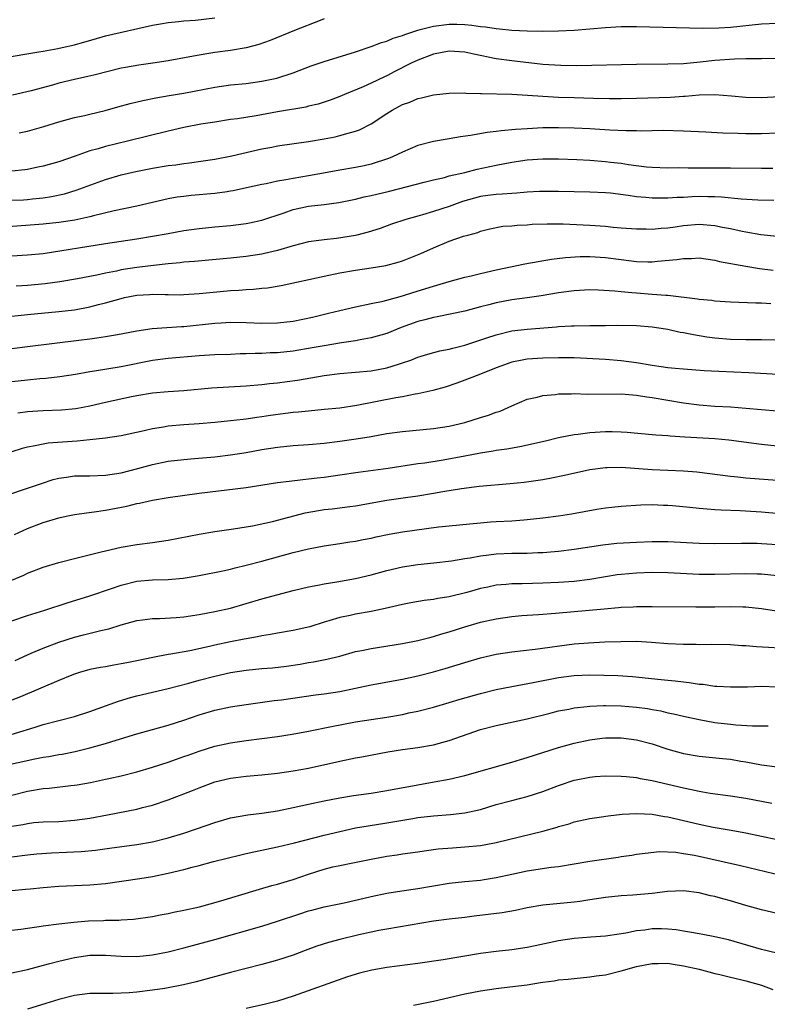
# Model space of a CAD drawing. Units: inches. Extents: x 2559000 to 2562000, y 1506000 to 1509000.
# Drawn here: x 2560164 to 2560260, y 1506983 to 1507109 of the extents above; entities that cross this region are included whole.
import ezdxf

# ---------------------------------------------------------------- set-up
doc = ezdxf.new("R2010")
doc.units = ezdxf.units.IN
doc.header["$MEASUREMENT"] = 0
doc.layers.add('LD25591506_2ft', color=80, linetype='Continuous')

msp = doc.modelspace()

# ---------------------------------------------------------------- linework, layer by layer
at = {"layer": 'LD25591506_2ft'}
for points, elevation in [([(2560161.63, 1507103.63), (2560166.44, 1507104.44), (2560167, 1507104.55), (2560168.88, 1507104.88), (2560169.45, 1507105), (2560171, 1507105.35), (2560173.83, 1507106.17), (2560175, 1507106.5), (2560181, 1507107.88), (2560182.05, 1507108.05), (2560183, 1507108.23), (2560184.33, 1507108.33), (2560185, 1507108.43), (2560186.52, 1507108.52), (2560189, 1507108.82)], 10166), ([(2560203, 1507108.66), (2560202.46, 1507108.46), (2560199.17, 1507107.17), (2560196.09, 1507105.91), (2560194.61, 1507105.39), (2560193, 1507104.98), (2560191, 1507104.64), (2560189, 1507104.37), (2560188.23, 1507104.23), (2560187, 1507104.04), (2560185.8, 1507103.8), (2560183, 1507103.3), (2560181.03, 1507103), (2560179.25, 1507102.75), (2560177.54, 1507102.46), (2560177, 1507102.36), (2560173.49, 1507101.49), (2560172.72, 1507101.28), (2560171, 1507100.9), (2560169, 1507100.43), (2560168.2, 1507100.2), (2560165.47, 1507099.47), (2560163.1, 1507098.9)], 10168), ([(2560163.92, 1507094.08), (2560165, 1507094.31), (2560167.09, 1507094.91), (2560169, 1507095.51), (2560171, 1507096.04), (2560172.3, 1507096.3), (2560173, 1507096.46), (2560174.93, 1507096.93), (2560176.58, 1507097.42), (2560178.16, 1507097.84), (2560179.78, 1507098.22), (2560181.44, 1507098.56), (2560183.14, 1507098.86), (2560185, 1507099.18), (2560189, 1507099.93), (2560191, 1507100.22), (2560193, 1507100.42), (2560195, 1507100.68), (2560196.92, 1507101.08), (2560199, 1507101.76), (2560201.34, 1507102.66), (2560203, 1507103.24), (2560207, 1507104.46), (2560209, 1507105.13), (2560210.34, 1507105.66), (2560211, 1507105.83), (2560211.82, 1507106.19), (2560213, 1507106.54), (2560213.32, 1507106.68), (2560215, 1507107.23), (2560215.3, 1507107.3), (2560217, 1507107.75), (2560219, 1507107.99), (2560219.99, 1507107.99), (2560221, 1507107.95), (2560221.89, 1507107.89), (2560223, 1507107.71), (2560223.65, 1507107.65), (2560225, 1507107.44), (2560225.42, 1507107.42), (2560227, 1507107.25), (2560229, 1507107.16), (2560231, 1507107.11), (2560233, 1507107.13), (2560235, 1507107.22), (2560239, 1507107.56), (2560241, 1507107.68), (2560243, 1507107.71), (2560251.49, 1507107.49), (2560253.51, 1507107.51), (2560255, 1507107.6), (2560259, 1507108.04), (2560261, 1507108.14)], 10170), ([(2560261, 1507103.59), (2560259, 1507103.56), (2560257.57, 1507103.57), (2560257, 1507103.54), (2560255.52, 1507103.52), (2560253, 1507103.34), (2560251.13, 1507103.13), (2560249, 1507102.94), (2560247, 1507102.88), (2560243, 1507102.84), (2560235.33, 1507102.67), (2560233.31, 1507102.69), (2560231, 1507102.84), (2560227, 1507103.3), (2560225, 1507103.57), (2560222.15, 1507104.15), (2560221, 1507104.42), (2560219, 1507104.55), (2560217, 1507104.17), (2560215, 1507103.41), (2560214.12, 1507103), (2560212.05, 1507101.95), (2560211, 1507101.39), (2560210.73, 1507101.27), (2560209, 1507100.44), (2560207.98, 1507099.98), (2560205.57, 1507099), (2560205, 1507098.75), (2560203.74, 1507098.26), (2560202.23, 1507097.77), (2560201, 1507097.48), (2560200.62, 1507097.38), (2560197, 1507096.77), (2560194.27, 1507096.27), (2560191.89, 1507095.89), (2560191, 1507095.78), (2560189, 1507095.47), (2560187.18, 1507095.18), (2560185, 1507094.77), (2560183, 1507094.3), (2560177.8, 1507093), (2560175, 1507092.35), (2560174.06, 1507092.06), (2560173, 1507091.79), (2560171.1, 1507091.1), (2560169, 1507090.38), (2560167, 1507089.82), (2560166.32, 1507089.68), (2560165, 1507089.41), (2560164.64, 1507089.36), (2560163, 1507089.18)], 10172), ([(2560163, 1507085.45), (2560164.48, 1507085.52), (2560165, 1507085.56), (2560165.63, 1507085.63), (2560167, 1507085.76), (2560168.08, 1507085.92), (2560169.72, 1507086.28), (2560171.25, 1507086.75), (2560175, 1507088.13), (2560177, 1507088.71), (2560178.87, 1507089.13), (2560181, 1507089.55), (2560183, 1507089.89), (2560183.99, 1507090.01), (2560185, 1507090.17), (2560185.76, 1507090.24), (2560187.51, 1507090.49), (2560189, 1507090.72), (2560191.15, 1507091.15), (2560195, 1507092.02), (2560196.27, 1507092.27), (2560197, 1507092.41), (2560201, 1507092.97), (2560203, 1507093.32), (2560204.41, 1507093.59), (2560205, 1507093.73), (2560206.05, 1507094.05), (2560207, 1507094.29), (2560207.53, 1507094.47), (2560209, 1507095.22), (2560211, 1507096.55), (2560211.71, 1507097), (2560212.55, 1507097.45), (2560213, 1507097.71), (2560213.97, 1507098.03), (2560215, 1507098.49), (2560215.44, 1507098.56), (2560217, 1507098.95), (2560219, 1507099.18), (2560221, 1507099.21), (2560221.18, 1507099.18), (2560223, 1507099.14), (2560223.12, 1507099.12), (2560227, 1507099.02), (2560233, 1507098.67), (2560235, 1507098.59), (2560237.48, 1507098.52), (2560239.52, 1507098.48), (2560241, 1507098.48), (2560243, 1507098.52), (2560247.34, 1507098.66), (2560249, 1507098.77), (2560249.23, 1507098.77), (2560251, 1507098.94), (2560253, 1507099), (2560255.16, 1507098.84), (2560257, 1507098.66), (2560259, 1507098.63), (2560261.27, 1507098.73)], 10174), ([(2560261, 1507094.05), (2560259, 1507093.94), (2560257, 1507093.94), (2560256.01, 1507093.99), (2560254.03, 1507094.03), (2560251.84, 1507094.16), (2560249, 1507094.3), (2560246.38, 1507094.38), (2560245, 1507094.36), (2560243.68, 1507094.32), (2560243, 1507094.34), (2560241.66, 1507094.34), (2560239.57, 1507094.43), (2560237, 1507094.58), (2560235, 1507094.67), (2560233, 1507094.72), (2560231, 1507094.71), (2560229, 1507094.61), (2560227.5, 1507094.5), (2560225.65, 1507094.35), (2560225, 1507094.26), (2560223.86, 1507094.14), (2560221.73, 1507093.73), (2560220.43, 1507093.57), (2560219, 1507093.31), (2560218.72, 1507093.28), (2560217, 1507092.97), (2560215, 1507092.48), (2560213, 1507091.63), (2560211.73, 1507091), (2560211.21, 1507090.79), (2560209, 1507090.08), (2560208.12, 1507089.88), (2560207, 1507089.67), (2560205, 1507089.32), (2560203.38, 1507089), (2560201, 1507088.57), (2560199, 1507088.25), (2560198.06, 1507088.06), (2560197, 1507087.9), (2560195.58, 1507087.58), (2560195, 1507087.48), (2560193.03, 1507087.03), (2560191.34, 1507086.66), (2560191, 1507086.6), (2560190.55, 1507086.55), (2560189, 1507086.33), (2560185.94, 1507086.06), (2560185, 1507085.95), (2560184.16, 1507085.84), (2560183, 1507085.62), (2560179, 1507084.69), (2560176.1, 1507084.1), (2560173.47, 1507083.47), (2560173, 1507083.34), (2560171.08, 1507082.92), (2560169, 1507082.59), (2560167, 1507082.38), (2560161.97, 1507082.03)], 10176), ([(2560163, 1507078.33), (2560165, 1507078.45), (2560167, 1507078.64), (2560175, 1507079.93), (2560177, 1507080.24), (2560179, 1507080.52), (2560181, 1507080.84), (2560183, 1507081.22), (2560185, 1507081.58), (2560187, 1507081.85), (2560189, 1507082.06), (2560191, 1507082.24), (2560193, 1507082.49), (2560193.43, 1507082.57), (2560195, 1507082.92), (2560197.86, 1507083.86), (2560199, 1507084.26), (2560201, 1507084.7), (2560203, 1507084.92), (2560204.85, 1507085.15), (2560207, 1507085.58), (2560208.12, 1507085.88), (2560209, 1507086.06), (2560209.74, 1507086.25), (2560211.36, 1507086.64), (2560215.78, 1507087.78), (2560217, 1507088.08), (2560218.39, 1507088.39), (2560219, 1507088.57), (2560221, 1507089.02), (2560222.58, 1507089.42), (2560225, 1507089.96), (2560227, 1507090.34), (2560229, 1507090.61), (2560231, 1507090.74), (2560233, 1507090.75), (2560235.34, 1507090.66), (2560237, 1507090.57), (2560239, 1507090.43), (2560239.65, 1507090.35), (2560241, 1507090.2), (2560241.96, 1507090.04), (2560244.25, 1507089.75), (2560245, 1507089.69), (2560247, 1507089.62), (2560248.37, 1507089.63), (2560249.59, 1507089.59), (2560252.38, 1507089.62), (2560255, 1507089.6), (2560259, 1507089.56), (2560260.42, 1507089.58)], 10178), ([(2560260.58, 1507085.42), (2560258.52, 1507085.48), (2560256.4, 1507085.6), (2560253.86, 1507085.86), (2560253, 1507085.89), (2560252.11, 1507085.89), (2560251, 1507085.93), (2560250.1, 1507085.9), (2560249, 1507085.83), (2560248.2, 1507085.8), (2560247, 1507085.71), (2560245, 1507085.72), (2560244.19, 1507085.81), (2560243, 1507085.9), (2560241.92, 1507086.08), (2560239.64, 1507086.36), (2560239, 1507086.42), (2560237, 1507086.51), (2560235, 1507086.53), (2560233, 1507086.57), (2560231, 1507086.58), (2560230.57, 1507086.57), (2560229, 1507086.48), (2560227.64, 1507086.36), (2560227, 1507086.34), (2560225.77, 1507086.23), (2560225, 1507086.21), (2560223.95, 1507086.05), (2560223, 1507085.94), (2560220.69, 1507085.31), (2560219, 1507084.64), (2560217, 1507084), (2560215.58, 1507083.58), (2560215, 1507083.44), (2560213.43, 1507083), (2560211.61, 1507082.39), (2560210.14, 1507081.86), (2560208.62, 1507081.38), (2560207.19, 1507081), (2560207, 1507080.95), (2560204.55, 1507080.55), (2560203, 1507080.41), (2560202.3, 1507080.3), (2560201, 1507080.15), (2560199, 1507079.63), (2560197, 1507079.02), (2560195.36, 1507078.63), (2560195, 1507078.57), (2560193, 1507078.26), (2560191, 1507078.05), (2560186.37, 1507077.63), (2560185, 1507077.52), (2560184.54, 1507077.46), (2560183, 1507077.32), (2560181.12, 1507077.12), (2560179, 1507076.85), (2560177, 1507076.53), (2560176.39, 1507076.39), (2560175, 1507076.13), (2560173.88, 1507075.88), (2560171.41, 1507075.41), (2560169.14, 1507075), (2560167.26, 1507074.74), (2560165, 1507074.55), (2560163.53, 1507074.47)], 10180), ([(2560163, 1507070.61), (2560165, 1507070.85), (2560169, 1507071.2), (2560171, 1507071.45), (2560173, 1507071.82), (2560174.11, 1507072.11), (2560175, 1507072.32), (2560177, 1507072.9), (2560177.43, 1507073), (2560179, 1507073.3), (2560180.62, 1507073.38), (2560181, 1507073.42), (2560182.62, 1507073.38), (2560183, 1507073.39), (2560184.63, 1507073.37), (2560185, 1507073.38), (2560187, 1507073.51), (2560188.34, 1507073.66), (2560191, 1507073.91), (2560192.04, 1507073.96), (2560193, 1507074.05), (2560193.92, 1507074.08), (2560195, 1507074.2), (2560195.74, 1507074.26), (2560197.46, 1507074.54), (2560203, 1507075.75), (2560205, 1507076.15), (2560207, 1507076.5), (2560209, 1507076.79), (2560210.89, 1507077.11), (2560212.47, 1507077.53), (2560213, 1507077.7), (2560215.37, 1507078.63), (2560217, 1507079.37), (2560219, 1507080.2), (2560220.84, 1507080.84), (2560221.38, 1507081), (2560222.66, 1507081.34), (2560223, 1507081.48), (2560224.21, 1507081.79), (2560225.88, 1507082.12), (2560227, 1507082.19), (2560227.72, 1507082.28), (2560229, 1507082.33), (2560229.62, 1507082.38), (2560231.56, 1507082.44), (2560233.58, 1507082.42), (2560237, 1507082.28), (2560239, 1507082.13), (2560239.98, 1507082.02), (2560241, 1507081.93), (2560243, 1507081.78), (2560244.22, 1507081.78), (2560245, 1507081.75), (2560246.13, 1507081.87), (2560247, 1507081.91), (2560247.93, 1507082.07), (2560249, 1507082.22), (2560251, 1507082.41), (2560253, 1507082.24), (2560253.97, 1507082.03), (2560255, 1507081.83), (2560256.51, 1507081.49), (2560257, 1507081.4), (2560258.91, 1507081.09), (2560261, 1507080.88)], 10182), ([(2560163, 1507066.49), (2560165, 1507066.75), (2560171.56, 1507067.56), (2560173, 1507067.72), (2560173.86, 1507067.86), (2560175, 1507068), (2560176.25, 1507068.25), (2560177, 1507068.37), (2560179, 1507068.75), (2560180.98, 1507069.02), (2560184.7, 1507069.3), (2560185, 1507069.31), (2560189, 1507069.72), (2560189.78, 1507069.78), (2560191, 1507069.83), (2560193, 1507069.81), (2560195, 1507069.73), (2560197, 1507069.75), (2560199, 1507069.99), (2560201.49, 1507070.51), (2560203.55, 1507071), (2560205, 1507071.36), (2560207, 1507071.81), (2560209, 1507072.22), (2560210.56, 1507072.56), (2560211, 1507072.67), (2560213, 1507073.22), (2560214.34, 1507073.66), (2560217, 1507074.46), (2560217.43, 1507074.57), (2560219, 1507075.05), (2560221, 1507075.62), (2560221.79, 1507075.79), (2560223, 1507076.09), (2560225, 1507076.54), (2560228.67, 1507077.33), (2560232.1, 1507077.9), (2560233.89, 1507078.11), (2560235.76, 1507078.24), (2560237, 1507078.26), (2560239, 1507078.14), (2560241, 1507077.86), (2560243, 1507077.61), (2560244.42, 1507077.58), (2560245, 1507077.58), (2560245.66, 1507077.66), (2560248.14, 1507077.86), (2560249, 1507078.02), (2560250.01, 1507077.99), (2560251, 1507078.07), (2560253, 1507077.79), (2560253.62, 1507077.62), (2560257, 1507077), (2560258.71, 1507076.71), (2560260.49, 1507076.49)], 10184), ([(2560260.18, 1507072.18), (2560259, 1507072.27), (2560258.28, 1507072.28), (2560255, 1507072.41), (2560253, 1507072.55), (2560252.61, 1507072.61), (2560251, 1507072.77), (2560250.8, 1507072.8), (2560247, 1507073.25), (2560246.75, 1507073.25), (2560245, 1507073.41), (2560243, 1507073.55), (2560242.38, 1507073.62), (2560241, 1507073.72), (2560240.19, 1507073.81), (2560238.06, 1507073.94), (2560237, 1507073.98), (2560235, 1507073.87), (2560233, 1507073.59), (2560230.78, 1507073.22), (2560229, 1507072.95), (2560227, 1507072.69), (2560225, 1507072.33), (2560224.08, 1507072.08), (2560223, 1507071.82), (2560221, 1507071.27), (2560217.47, 1507070.53), (2560217, 1507070.46), (2560215.86, 1507070.14), (2560215, 1507069.93), (2560212.85, 1507069.15), (2560211, 1507068.41), (2560209, 1507067.84), (2560207.59, 1507067.59), (2560207, 1507067.48), (2560205.21, 1507067.21), (2560203, 1507066.83), (2560201.45, 1507066.55), (2560199, 1507066.14), (2560197, 1507065.93), (2560196.09, 1507065.91), (2560195, 1507065.85), (2560194.15, 1507065.85), (2560193, 1507065.79), (2560192.22, 1507065.78), (2560191, 1507065.73), (2560189, 1507065.67), (2560187, 1507065.56), (2560183, 1507065.21), (2560181, 1507064.95), (2560177, 1507064.13), (2560173.56, 1507063.56), (2560173, 1507063.49), (2560171.14, 1507063.14), (2560169.16, 1507062.84), (2560167.36, 1507062.64), (2560166.59, 1507062.59), (2560165, 1507062.44), (2560163, 1507062.2)], 10186), ([(2560163.75, 1507058.25), (2560165, 1507058.4), (2560167, 1507058.53), (2560169.37, 1507058.63), (2560171.19, 1507058.81), (2560173, 1507059.15), (2560175, 1507059.61), (2560178.33, 1507060.33), (2560179, 1507060.47), (2560181, 1507060.82), (2560183, 1507060.99), (2560185, 1507061.1), (2560188.54, 1507061.46), (2560193, 1507061.7), (2560195, 1507061.88), (2560196, 1507062), (2560197, 1507062.09), (2560198.26, 1507062.26), (2560199.56, 1507062.44), (2560203, 1507063.02), (2560205, 1507063.27), (2560207, 1507063.43), (2560209, 1507063.62), (2560211, 1507064.02), (2560212.49, 1507064.49), (2560213, 1507064.64), (2560214.07, 1507065), (2560215, 1507065.35), (2560216.25, 1507065.75), (2560217.81, 1507066.19), (2560219, 1507066.41), (2560219.46, 1507066.54), (2560221, 1507066.89), (2560223.83, 1507067.83), (2560225, 1507068.25), (2560227, 1507068.73), (2560229, 1507068.97), (2560232.75, 1507069.25), (2560233, 1507069.28), (2560234.64, 1507069.36), (2560235, 1507069.4), (2560237, 1507069.43), (2560239, 1507069.43), (2560240.55, 1507069.45), (2560243, 1507069.43), (2560245, 1507069.26), (2560246.7, 1507069), (2560247, 1507068.95), (2560248.59, 1507068.59), (2560249, 1507068.53), (2560250.26, 1507068.26), (2560251.99, 1507067.99), (2560253, 1507067.85), (2560255, 1507067.67), (2560257, 1507067.64), (2560259, 1507067.65), (2560261.57, 1507067.57)], 10188), ([(2560261.14, 1507063.14), (2560257.38, 1507063.38), (2560253.52, 1507063.52), (2560251.63, 1507063.63), (2560249, 1507063.83), (2560247.94, 1507063.94), (2560247, 1507064.02), (2560246.15, 1507064.15), (2560245, 1507064.3), (2560243, 1507064.64), (2560241, 1507064.91), (2560239, 1507065.07), (2560235, 1507065.27), (2560233, 1507065.3), (2560231, 1507065.25), (2560229, 1507065.11), (2560228.33, 1507065), (2560227, 1507064.73), (2560225, 1507064), (2560223, 1507063.19), (2560222.47, 1507063), (2560221, 1507062.41), (2560219.97, 1507062.03), (2560218.47, 1507061.53), (2560216.91, 1507061.09), (2560215, 1507060.67), (2560214.62, 1507060.62), (2560213, 1507060.3), (2560212.17, 1507060.17), (2560207.19, 1507059.19), (2560205, 1507058.86), (2560203, 1507058.65), (2560201, 1507058.47), (2560199.68, 1507058.32), (2560199, 1507058.27), (2560196.11, 1507057.89), (2560195, 1507057.72), (2560194.36, 1507057.64), (2560193, 1507057.43), (2560192.6, 1507057.4), (2560191, 1507057.2), (2560189, 1507057), (2560187, 1507056.82), (2560185, 1507056.69), (2560183, 1507056.53), (2560182.41, 1507056.41), (2560181, 1507056.2), (2560179.95, 1507055.95), (2560177, 1507055.31), (2560175, 1507054.99), (2560173, 1507054.77), (2560171.38, 1507054.62), (2560169.5, 1507054.5), (2560167.66, 1507054.34), (2560167, 1507054.22), (2560166, 1507054), (2560165, 1507053.84), (2560164.33, 1507053.67), (2560163, 1507053.26)], 10190), ([(2560163, 1507047.92), (2560164.37, 1507048.37), (2560166.79, 1507049.21), (2560168.3, 1507049.7), (2560169, 1507049.88), (2560170.01, 1507050.01), (2560171, 1507050.16), (2560173, 1507050.19), (2560175, 1507050.25), (2560177, 1507050.57), (2560179.12, 1507051.12), (2560181, 1507051.63), (2560183, 1507052.04), (2560185, 1507052.28), (2560186.38, 1507052.38), (2560189, 1507052.62), (2560191, 1507052.87), (2560193, 1507053.18), (2560195, 1507053.54), (2560197, 1507053.86), (2560199, 1507054.05), (2560201, 1507054.18), (2560203, 1507054.37), (2560205, 1507054.62), (2560207.09, 1507054.91), (2560209, 1507055.23), (2560211, 1507055.58), (2560213, 1507055.85), (2560217, 1507056.23), (2560219, 1507056.54), (2560220.99, 1507057.01), (2560223, 1507057.63), (2560224.05, 1507057.95), (2560225, 1507058.31), (2560225.53, 1507058.47), (2560227, 1507059.13), (2560229, 1507059.99), (2560230.27, 1507060.27), (2560231, 1507060.48), (2560232.61, 1507060.61), (2560233, 1507060.68), (2560234.67, 1507060.67), (2560235, 1507060.7), (2560236.65, 1507060.65), (2560241, 1507060.66), (2560242.53, 1507060.53), (2560243, 1507060.5), (2560244.29, 1507060.29), (2560245, 1507060.21), (2560249, 1507059.53), (2560251, 1507059.26), (2560253, 1507059.1), (2560255, 1507059), (2560257, 1507058.86), (2560259, 1507058.67), (2560261, 1507058.52)], 10192), ([(2560163.32, 1507042.68), (2560165, 1507043.42), (2560167, 1507044.19), (2560169, 1507044.8), (2560169.96, 1507045), (2560171, 1507045.21), (2560172.54, 1507045.46), (2560173.55, 1507045.55), (2560175, 1507045.78), (2560177.71, 1507046.29), (2560179, 1507046.63), (2560179.32, 1507046.68), (2560181, 1507047.08), (2560183, 1507047.4), (2560187, 1507047.94), (2560193, 1507048.69), (2560197, 1507049.31), (2560198.49, 1507049.51), (2560200.27, 1507049.73), (2560201, 1507049.79), (2560202.08, 1507049.92), (2560203, 1507050.02), (2560205, 1507050.29), (2560207.35, 1507050.65), (2560211.18, 1507051.18), (2560215, 1507051.75), (2560215.86, 1507051.86), (2560218.23, 1507052.23), (2560221, 1507052.72), (2560223, 1507053.12), (2560224.62, 1507053.38), (2560225, 1507053.45), (2560226.36, 1507053.64), (2560228.06, 1507053.94), (2560231.33, 1507054.67), (2560233, 1507055.07), (2560235, 1507055.47), (2560235.51, 1507055.51), (2560237, 1507055.72), (2560239, 1507055.84), (2560239.85, 1507055.85), (2560241, 1507055.82), (2560241.78, 1507055.78), (2560245, 1507055.49), (2560245.44, 1507055.44), (2560247, 1507055.33), (2560247.29, 1507055.29), (2560249.16, 1507055.16), (2560253, 1507054.94), (2560254.79, 1507054.79), (2560259, 1507054.22), (2560261, 1507054.04)], 10194), ([(2560163, 1507036.83), (2560164.52, 1507037.48), (2560165, 1507037.71), (2560167, 1507038.48), (2560169, 1507039.1), (2560171, 1507039.61), (2560174.43, 1507040.43), (2560175, 1507040.59), (2560177, 1507041.04), (2560179, 1507041.39), (2560181, 1507041.64), (2560183, 1507041.94), (2560187, 1507042.72), (2560189, 1507043.05), (2560191.39, 1507043.39), (2560193.79, 1507043.79), (2560196.35, 1507044.35), (2560200.57, 1507045.43), (2560202.26, 1507045.74), (2560203, 1507045.86), (2560204.03, 1507045.97), (2560206.27, 1507046.27), (2560207, 1507046.35), (2560211, 1507047.06), (2560213.4, 1507047.4), (2560215, 1507047.61), (2560217, 1507047.95), (2560218.17, 1507048.17), (2560220.56, 1507048.56), (2560222.84, 1507048.84), (2560226.8, 1507049.2), (2560228.61, 1507049.38), (2560231, 1507049.73), (2560232.08, 1507049.92), (2560233.75, 1507050.25), (2560237.02, 1507050.98), (2560239, 1507051.25), (2560239.24, 1507051.24), (2560241, 1507051.29), (2560245, 1507051.01), (2560249, 1507050.84), (2560250.69, 1507050.69), (2560255, 1507050.14), (2560255.94, 1507050.06), (2560257, 1507049.93), (2560261, 1507049.63)], 10196), ([(2560163, 1507031.62), (2560165, 1507032.31), (2560167.22, 1507033), (2560170.06, 1507033.94), (2560173, 1507034.83), (2560175.75, 1507035.75), (2560177, 1507036.19), (2560179, 1507036.69), (2560181, 1507036.86), (2560183, 1507036.9), (2560184.92, 1507037.08), (2560187, 1507037.42), (2560190.01, 1507038.01), (2560191, 1507038.24), (2560191.59, 1507038.41), (2560193, 1507038.75), (2560195, 1507039.26), (2560199, 1507040.36), (2560201, 1507040.85), (2560203, 1507041.22), (2560205, 1507041.51), (2560206.28, 1507041.72), (2560207, 1507041.81), (2560207.98, 1507042.02), (2560209, 1507042.21), (2560209.64, 1507042.36), (2560211.29, 1507042.71), (2560213, 1507043.01), (2560217.63, 1507043.63), (2560219.88, 1507043.88), (2560222.08, 1507044.08), (2560223, 1507044.18), (2560224.27, 1507044.27), (2560225, 1507044.34), (2560227, 1507044.44), (2560228.56, 1507044.56), (2560229, 1507044.58), (2560231, 1507044.79), (2560233, 1507045.06), (2560234.67, 1507045.33), (2560237.92, 1507045.92), (2560239, 1507046.08), (2560239.84, 1507046.16), (2560241, 1507046.29), (2560243.53, 1507046.47), (2560245, 1507046.49), (2560246.43, 1507046.43), (2560247, 1507046.43), (2560247.61, 1507046.39), (2560249.82, 1507046.18), (2560251, 1507046.04), (2560252.03, 1507045.97), (2560253, 1507045.87), (2560253.81, 1507045.81), (2560256.26, 1507045.74), (2560259, 1507045.57), (2560261.36, 1507045.36)], 10198), ([(2560163.44, 1507026.56), (2560165, 1507027.28), (2560165.46, 1507027.46), (2560167, 1507028.14), (2560169, 1507028.9), (2560171, 1507029.54), (2560172.18, 1507029.82), (2560174.4, 1507030.4), (2560175.4, 1507030.6), (2560177, 1507031.1), (2560179, 1507031.67), (2560179.73, 1507031.73), (2560181, 1507031.91), (2560181.9, 1507031.9), (2560184.03, 1507032.03), (2560185, 1507032.12), (2560187, 1507032.43), (2560189, 1507032.8), (2560191, 1507033.26), (2560195, 1507034.44), (2560199, 1507035.48), (2560201, 1507035.97), (2560202.18, 1507036.18), (2560203, 1507036.36), (2560204.61, 1507036.61), (2560207, 1507037.02), (2560209, 1507037.5), (2560211, 1507038.05), (2560213, 1507038.53), (2560215, 1507038.83), (2560217.03, 1507039.03), (2560219.28, 1507039.28), (2560221, 1507039.58), (2560221.69, 1507039.69), (2560223, 1507039.95), (2560224.08, 1507040.08), (2560225, 1507040.21), (2560227, 1507040.29), (2560229, 1507040.29), (2560230.35, 1507040.35), (2560231, 1507040.36), (2560232.5, 1507040.5), (2560233, 1507040.54), (2560235, 1507040.79), (2560238.65, 1507041.35), (2560240.46, 1507041.54), (2560243, 1507041.69), (2560245, 1507041.78), (2560247, 1507041.78), (2560251, 1507041.54), (2560253, 1507041.5), (2560256.43, 1507041.57), (2560258.45, 1507041.55), (2560259, 1507041.53), (2560261, 1507041.38)], 10200), ([(2560261, 1507037.37), (2560259, 1507037.58), (2560258.41, 1507037.59), (2560257, 1507037.65), (2560253, 1507037.53), (2560251, 1507037.55), (2560247, 1507037.76), (2560245, 1507037.79), (2560243, 1507037.72), (2560241, 1507037.55), (2560240.51, 1507037.49), (2560239, 1507037.25), (2560237, 1507036.9), (2560235, 1507036.66), (2560233, 1507036.52), (2560231, 1507036.42), (2560228.36, 1507036.36), (2560227, 1507036.36), (2560226.28, 1507036.28), (2560225, 1507036.17), (2560223.94, 1507035.94), (2560223, 1507035.75), (2560221.26, 1507035.26), (2560219, 1507034.7), (2560217.53, 1507034.47), (2560217, 1507034.36), (2560215.78, 1507034.22), (2560214.07, 1507033.93), (2560213, 1507033.73), (2560210.81, 1507033.19), (2560209, 1507032.8), (2560207, 1507032.46), (2560206.3, 1507032.3), (2560205, 1507032.04), (2560203.6, 1507031.6), (2560203, 1507031.43), (2560201.15, 1507030.85), (2560199, 1507030.39), (2560197, 1507030.04), (2560196.13, 1507029.87), (2560195, 1507029.69), (2560194.45, 1507029.55), (2560193, 1507029.32), (2560192.74, 1507029.26), (2560191, 1507028.92), (2560189, 1507028.49), (2560188.32, 1507028.32), (2560185.79, 1507027.79), (2560183.37, 1507027.37), (2560183, 1507027.32), (2560181.06, 1507026.94), (2560179, 1507026.5), (2560177.74, 1507026.26), (2560177, 1507026.1), (2560176.05, 1507025.95), (2560175, 1507025.75), (2560174.35, 1507025.65), (2560173, 1507025.37), (2560171.66, 1507025), (2560171, 1507024.79), (2560170.66, 1507024.66), (2560169, 1507023.99), (2560164.12, 1507021.88), (2560163, 1507021.45)], 10202), ([(2560162.93, 1507017.07), (2560164.46, 1507017.54), (2560165, 1507017.72), (2560165.99, 1507018.01), (2560167, 1507018.34), (2560171, 1507019.39), (2560173, 1507020), (2560176.66, 1507021.34), (2560178.21, 1507021.79), (2560179, 1507022), (2560183, 1507022.96), (2560185.65, 1507023.65), (2560187, 1507024.04), (2560189, 1507024.55), (2560191, 1507024.99), (2560193, 1507025.3), (2560195, 1507025.5), (2560196.39, 1507025.61), (2560198.18, 1507025.82), (2560199.92, 1507026.08), (2560201, 1507026.28), (2560201.63, 1507026.37), (2560203.31, 1507026.69), (2560205, 1507027.11), (2560207, 1507027.68), (2560207.83, 1507027.83), (2560209, 1507028.09), (2560213, 1507028.73), (2560215, 1507029.1), (2560216.51, 1507029.49), (2560217, 1507029.6), (2560218.05, 1507029.95), (2560219, 1507030.22), (2560221, 1507030.87), (2560223, 1507031.43), (2560225, 1507031.88), (2560227, 1507032.19), (2560228.28, 1507032.28), (2560229, 1507032.35), (2560230.43, 1507032.43), (2560232.6, 1507032.6), (2560238.86, 1507033.14), (2560240.69, 1507033.31), (2560241, 1507033.36), (2560242.57, 1507033.43), (2560243, 1507033.47), (2560244.54, 1507033.46), (2560245, 1507033.47), (2560250.59, 1507033.41), (2560251, 1507033.4), (2560253, 1507033.41), (2560255, 1507033.45), (2560256.59, 1507033.41), (2560257, 1507033.41), (2560259, 1507033.19), (2560260.89, 1507032.89)], 10204), ([(2560161.69, 1507013), (2560165.95, 1507013.95), (2560167, 1507014.15), (2560167.75, 1507014.25), (2560169, 1507014.49), (2560169.45, 1507014.55), (2560171.12, 1507014.88), (2560173, 1507015.34), (2560175, 1507015.91), (2560176.35, 1507016.35), (2560179, 1507017.16), (2560183, 1507018.25), (2560185, 1507018.89), (2560187, 1507019.58), (2560189, 1507020.17), (2560191, 1507020.59), (2560193, 1507020.91), (2560196.59, 1507021.41), (2560197.51, 1507021.51), (2560201.87, 1507022.13), (2560203, 1507022.27), (2560205, 1507022.58), (2560207.02, 1507022.98), (2560209, 1507023.42), (2560213, 1507024.17), (2560215, 1507024.59), (2560217, 1507025.09), (2560218.49, 1507025.51), (2560220.03, 1507025.97), (2560221, 1507026.28), (2560223, 1507026.87), (2560225, 1507027.35), (2560227, 1507027.67), (2560230.01, 1507028.01), (2560235, 1507028.69), (2560236.82, 1507028.82), (2560238.91, 1507028.91), (2560240.99, 1507028.99), (2560243, 1507029), (2560244.88, 1507028.88), (2560247, 1507028.72), (2560249, 1507028.62), (2560250.62, 1507028.62), (2560251, 1507028.6), (2560252.63, 1507028.63), (2560255, 1507028.59), (2560256.48, 1507028.48), (2560257, 1507028.47), (2560258.35, 1507028.35), (2560262.13, 1507028.13)], 10206), ([(2560163, 1507009.3), (2560165, 1507009.8), (2560167, 1507010.15), (2560167.79, 1507010.21), (2560170.55, 1507010.55), (2560171, 1507010.59), (2560171.36, 1507010.64), (2560173.06, 1507010.94), (2560175, 1507011.33), (2560175.43, 1507011.43), (2560177, 1507011.76), (2560179, 1507012.27), (2560181, 1507012.87), (2560183, 1507013.52), (2560184.08, 1507013.92), (2560185, 1507014.23), (2560185.56, 1507014.44), (2560187, 1507014.95), (2560189, 1507015.57), (2560191, 1507015.99), (2560193, 1507016.28), (2560195, 1507016.55), (2560197, 1507016.83), (2560198.87, 1507017.13), (2560201, 1507017.51), (2560203.91, 1507018.09), (2560207, 1507018.67), (2560211, 1507019.3), (2560213, 1507019.64), (2560213.82, 1507019.82), (2560215, 1507020.04), (2560217, 1507020.55), (2560219, 1507021.15), (2560220.4, 1507021.6), (2560223, 1507022.33), (2560225, 1507022.81), (2560227, 1507023.23), (2560229.73, 1507023.73), (2560233, 1507024.37), (2560235, 1507024.64), (2560237, 1507024.71), (2560240.6, 1507024.6), (2560242.48, 1507024.48), (2560246.12, 1507024.12), (2560247, 1507024.02), (2560247.94, 1507023.94), (2560249, 1507023.8), (2560249.74, 1507023.74), (2560251, 1507023.53), (2560251.5, 1507023.5), (2560253, 1507023.27), (2560253.27, 1507023.27), (2560255, 1507023.15), (2560257.18, 1507023.18), (2560259, 1507023.24), (2560261, 1507023.18)], 10208), ([(2560163, 1507005.32), (2560164.44, 1507005.56), (2560165, 1507005.69), (2560165.79, 1507005.79), (2560167, 1507005.88), (2560169, 1507005.94), (2560171, 1507006.08), (2560173, 1507006.36), (2560175.23, 1507006.77), (2560179, 1507007.52), (2560179.71, 1507007.71), (2560181, 1507008.03), (2560183, 1507008.71), (2560186.12, 1507009.88), (2560187, 1507010.26), (2560189, 1507011), (2560191, 1507011.49), (2560193, 1507011.75), (2560195, 1507011.92), (2560197, 1507012.12), (2560199, 1507012.4), (2560201, 1507012.77), (2560205, 1507013.67), (2560207, 1507014.06), (2560207.81, 1507014.19), (2560211.14, 1507014.86), (2560213, 1507015.15), (2560215, 1507015.41), (2560217, 1507015.76), (2560218.06, 1507016.06), (2560219, 1507016.29), (2560223, 1507017.7), (2560225, 1507018.24), (2560229, 1507019.09), (2560231.76, 1507019.76), (2560233, 1507020.08), (2560234.33, 1507020.33), (2560235, 1507020.48), (2560236.65, 1507020.65), (2560237, 1507020.7), (2560238.77, 1507020.77), (2560239, 1507020.79), (2560241, 1507020.75), (2560243, 1507020.57), (2560244.38, 1507020.38), (2560245, 1507020.26), (2560246.09, 1507020.09), (2560247, 1507019.86), (2560247.73, 1507019.73), (2560249, 1507019.4), (2560251, 1507018.97), (2560253, 1507018.62), (2560255, 1507018.37), (2560255.7, 1507018.3), (2560257.84, 1507018.16), (2560259, 1507018.18), (2560259.84, 1507018.16)], 10210), ([(2560163, 1507001.4), (2560165, 1507001.68), (2560166.21, 1507001.79), (2560168.09, 1507001.91), (2560170.01, 1507001.99), (2560171.89, 1507002.11), (2560173.72, 1507002.28), (2560175.5, 1507002.5), (2560179, 1507002.99), (2560181, 1507003.33), (2560183, 1507003.83), (2560185, 1507004.45), (2560186.65, 1507005), (2560189, 1507005.82), (2560191, 1507006.38), (2560193.23, 1507006.77), (2560195, 1507006.99), (2560197, 1507007.29), (2560199, 1507007.71), (2560201, 1507008.16), (2560203, 1507008.58), (2560205, 1507008.95), (2560206.76, 1507009.24), (2560209, 1507009.56), (2560211, 1507009.88), (2560215, 1507010.64), (2560217.09, 1507011), (2560219, 1507011.36), (2560221, 1507011.83), (2560227, 1507013.53), (2560228.13, 1507013.87), (2560229, 1507014.11), (2560233, 1507015.39), (2560235, 1507015.97), (2560237, 1507016.39), (2560238.58, 1507016.58), (2560239, 1507016.63), (2560241, 1507016.65), (2560243, 1507016.39), (2560245, 1507015.86), (2560247, 1507015.2), (2560249, 1507014.64), (2560251, 1507014.29), (2560254.01, 1507014.01), (2560255, 1507013.9), (2560256.33, 1507013.67), (2560257, 1507013.57), (2560259, 1507013.19), (2560261, 1507012.93)], 10212), ([(2560163, 1506997.08), (2560164.75, 1506997.25), (2560165.33, 1506997.33), (2560167, 1506997.5), (2560169, 1506997.67), (2560173, 1506997.82), (2560175, 1506998.01), (2560179.37, 1506998.63), (2560181, 1506998.9), (2560183, 1506999.3), (2560185, 1506999.78), (2560186.09, 1507000.09), (2560187, 1507000.31), (2560188.8, 1507000.8), (2560192.33, 1507001.67), (2560193, 1507001.82), (2560193.96, 1507002.04), (2560195, 1507002.24), (2560195.62, 1507002.38), (2560197, 1507002.67), (2560199.18, 1507003.18), (2560203, 1507004.19), (2560205, 1507004.67), (2560207, 1507005.1), (2560208.61, 1507005.39), (2560211, 1507005.76), (2560214.33, 1507006.33), (2560215, 1507006.43), (2560217, 1507006.65), (2560219.18, 1507006.82), (2560221, 1507007.04), (2560223, 1507007.48), (2560225, 1507008.09), (2560227, 1507008.64), (2560229, 1507009.13), (2560231, 1507009.75), (2560233, 1507010.53), (2560235, 1507011.21), (2560235.27, 1507011.27), (2560237, 1507011.62), (2560237.68, 1507011.68), (2560239, 1507011.78), (2560241, 1507011.75), (2560241.67, 1507011.67), (2560243, 1507011.55), (2560243.45, 1507011.45), (2560245, 1507011.17), (2560249, 1507010.25), (2560250.04, 1507010.04), (2560251, 1507009.81), (2560252.43, 1507009.57), (2560255, 1507009.23), (2560257, 1507008.92), (2560260.29, 1507008.29)], 10214), ([(2560163, 1506992), (2560164.15, 1506992.15), (2560165, 1506992.29), (2560166.48, 1506992.48), (2560167, 1506992.58), (2560169, 1506992.85), (2560170.94, 1506993.06), (2560172.79, 1506993.21), (2560174.73, 1506993.27), (2560175, 1506993.29), (2560176.69, 1506993.31), (2560177, 1506993.34), (2560178.57, 1506993.43), (2560181, 1506993.78), (2560182, 1506994), (2560183, 1506994.16), (2560183.68, 1506994.32), (2560185, 1506994.57), (2560187.02, 1506995.02), (2560189.76, 1506995.76), (2560194.72, 1506997.28), (2560196.27, 1506997.73), (2560197, 1506997.92), (2560198.29, 1506998.29), (2560199, 1506998.51), (2560201, 1506999.19), (2560203, 1506999.83), (2560204.11, 1507000.11), (2560205, 1507000.31), (2560206.66, 1507000.66), (2560209, 1507001.13), (2560211, 1507001.49), (2560212.33, 1507001.67), (2560213, 1507001.79), (2560215, 1507002.06), (2560215.81, 1507002.19), (2560217.58, 1507002.42), (2560219.43, 1507002.57), (2560221, 1507002.67), (2560223, 1507002.87), (2560223.7, 1507003), (2560225, 1507003.25), (2560231, 1507004.68), (2560232.81, 1507005.19), (2560233, 1507005.27), (2560234.36, 1507005.64), (2560235, 1507005.87), (2560237, 1507006.3), (2560238.51, 1507006.51), (2560239.34, 1507006.66), (2560241.15, 1507006.85), (2560243.03, 1507006.97), (2560245, 1507006.87), (2560246.58, 1507006.58), (2560247, 1507006.53), (2560251, 1507005.58), (2560252.79, 1507005.21), (2560254.86, 1507004.86), (2560257, 1507004.47), (2560259, 1507004.07), (2560263, 1507003.19)], 10216), ([(2560163, 1506986.57), (2560165, 1506986.99), (2560167.7, 1506987.7), (2560169, 1506988.06), (2560171, 1506988.53), (2560173, 1506988.8), (2560175, 1506988.81), (2560177, 1506988.68), (2560179, 1506988.66), (2560181, 1506988.85), (2560183, 1506989.24), (2560185, 1506989.74), (2560189, 1506990.82), (2560195, 1506992.55), (2560197, 1506993.17), (2560199.88, 1506994.12), (2560201, 1506994.49), (2560201.4, 1506994.6), (2560203, 1506995.01), (2560205.53, 1506995.53), (2560208.1, 1506996.1), (2560209, 1506996.31), (2560211, 1506996.74), (2560212.94, 1506997.06), (2560215, 1506997.37), (2560219, 1506998.02), (2560221, 1506998.24), (2560223, 1506998.44), (2560223.49, 1506998.51), (2560225, 1506998.76), (2560227, 1506999.21), (2560229, 1506999.62), (2560232.07, 1507000.07), (2560233, 1507000.18), (2560237, 1507000.86), (2560240.64, 1507001.36), (2560241, 1507001.43), (2560242.38, 1507001.62), (2560243, 1507001.74), (2560244.11, 1507001.89), (2560245.93, 1507002.07), (2560248.01, 1507001.99), (2560249, 1507001.84), (2560250.4, 1507001.6), (2560256.28, 1507000.28), (2560261.65, 1506999)], 10218), ([(2560261, 1506994.16), (2560259, 1506994.61), (2560257, 1506995.16), (2560255, 1506995.77), (2560254.02, 1506996.02), (2560253, 1506996.32), (2560252.44, 1506996.43), (2560251, 1506996.82), (2560249, 1506997.07), (2560246.97, 1506996.97), (2560245, 1506996.73), (2560242.5, 1506996.5), (2560241, 1506996.4), (2560239, 1506996.19), (2560237, 1506995.89), (2560235.71, 1506995.71), (2560235, 1506995.59), (2560231, 1506995.2), (2560229, 1506994.87), (2560227.47, 1506994.53), (2560225.77, 1506994.23), (2560223.99, 1506994.01), (2560222.19, 1506993.81), (2560221, 1506993.65), (2560219, 1506993.42), (2560217, 1506993.16), (2560211, 1506992.16), (2560209.97, 1506991.97), (2560209, 1506991.77), (2560207.42, 1506991.42), (2560205, 1506990.83), (2560203.56, 1506990.44), (2560202.04, 1506989.96), (2560200.57, 1506989.43), (2560199, 1506988.84), (2560197, 1506988.17), (2560195, 1506987.61), (2560191, 1506986.62), (2560186.6, 1506985.4), (2560184.98, 1506985.02), (2560183, 1506984.63), (2560182.57, 1506984.57), (2560181, 1506984.32), (2560179, 1506984.08), (2560178, 1506984), (2560177, 1506983.94), (2560175.92, 1506983.92), (2560175, 1506983.93), (2560173, 1506983.92), (2560171, 1506983.66), (2560169, 1506983.15), (2560167.36, 1506982.64), (2560165, 1506981.92)], 10220), ([(2560260.94, 1506989.06), (2560259, 1506989.55), (2560254.77, 1506990.77), (2560253, 1506991.17), (2560251.47, 1506991.47), (2560251, 1506991.54), (2560249.78, 1506991.78), (2560249, 1506991.88), (2560248.05, 1506992.05), (2560247, 1506992.16), (2560246.18, 1506992.18), (2560245, 1506992.18), (2560244.04, 1506992.04), (2560243, 1506991.92), (2560241.63, 1506991.63), (2560239.29, 1506991.29), (2560239, 1506991.26), (2560237.13, 1506991.13), (2560235, 1506990.95), (2560233, 1506990.64), (2560230.01, 1506990.01), (2560229, 1506989.81), (2560227, 1506989.52), (2560225, 1506989.3), (2560223, 1506989.03), (2560218.23, 1506988.23), (2560215, 1506987.75), (2560211, 1506987.25), (2560209.08, 1506986.92), (2560207.49, 1506986.51), (2560205.97, 1506986.03), (2560199, 1506983.56), (2560197, 1506982.93), (2560195.46, 1506982.54), (2560193, 1506981.98)], 10222), ([(2560214.41, 1506982.41), (2560217, 1506982.92), (2560219, 1506983.41), (2560221, 1506983.88), (2560223, 1506984.26), (2560225, 1506984.55), (2560226.75, 1506984.75), (2560229, 1506985.04), (2560230.69, 1506985.31), (2560231, 1506985.37), (2560232.45, 1506985.55), (2560233, 1506985.66), (2560234.25, 1506985.75), (2560235, 1506985.85), (2560237, 1506986.03), (2560237.83, 1506986.17), (2560239, 1506986.32), (2560241, 1506986.81), (2560243, 1506987.36), (2560245, 1506987.76), (2560245.76, 1506987.76), (2560247, 1506987.78), (2560247.66, 1506987.66), (2560249, 1506987.47), (2560251, 1506987.01), (2560253, 1506986.49), (2560253.66, 1506986.34), (2560255, 1506986), (2560256.29, 1506985.71), (2560257, 1506985.53), (2560259, 1506984.97), (2560260.44, 1506984.44)], 10224)]:
    msp.add_lwpolyline(points, dxfattribs=dict(at, elevation=elevation))

doc.saveas('drawing.dxf')
